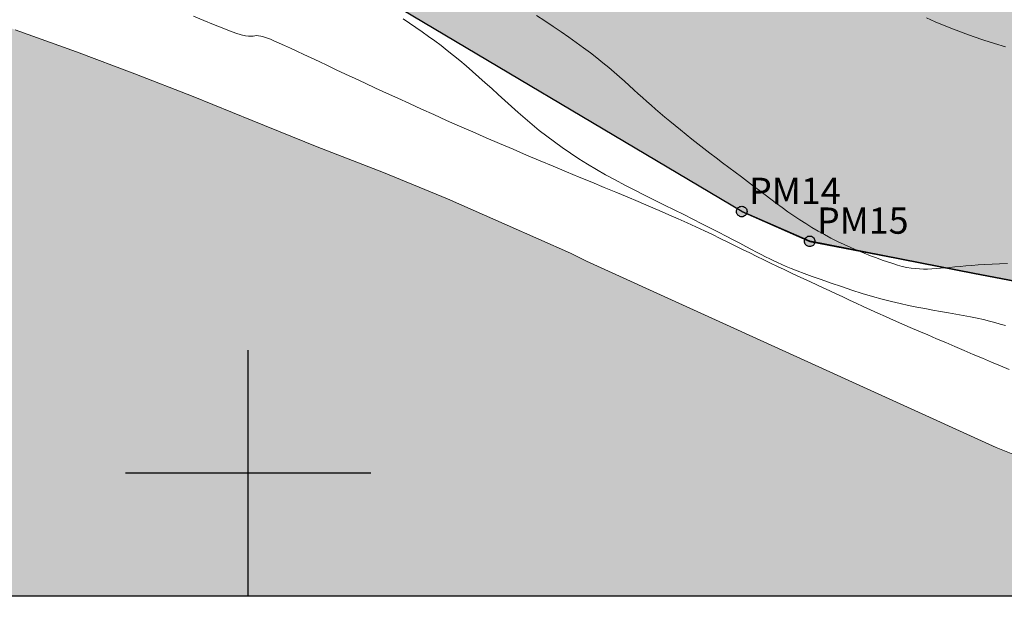
# Model space of a CAD drawing. Extents: x 293123 to 294373, y 1906357 to 1907167.
# Drawn here: x 293287 to 293343, y 1906393 to 1906426 of the extents above; entities that cross this region are included whole.
import ezdxf

# ---------------------------------------------------------------- set-up
doc = ezdxf.new("R2010")
doc.units = 0
doc.header["$MEASUREMENT"] = 0
for name, color, linetype in [('0BUFER', 7, 'Continuous'), ('0GRAD2', 7, 'Continuous'), ('0MAR', 7, 'Continuous'), ('0MM', 7, 'Continuous'), ('0TODAS1K', 7, 'Continuous'), ('0VERT1', 7, 'Continuous'), ('1VERTICE', 7, 'Continuous'), ('CURVA INTERMEDIA', 17, 'Continuous'), ('CURVA MAESTRA', 17, 'Continuous'), ('E202', 7, 'Continuous'), ('LIMITE COSTERO', 7, 'Continuous'), ('SIMBOLO GRADICULA', 7, 'Continuous')]:
    doc.layers.add(name, color=color, linetype=linetype)
doc.styles.add('WMF-Times New Roman0', font='TIMES.TTF')

msp = doc.modelspace()

# ---------------------------------------------------------------- hatches: boundary and pattern name
at = {"linetype": 'Continuous'}
for color, points in [(254, [(293146.066, 1906518.109), (293158.512, 1906513.123), (293166.44, 1906509.337), (293175.006, 1906503.774), (293184.028, 1906501.245), (293193.265, 1906496.967), (293213.678, 1906491.34), (293228.34, 1906485.036), (293245.995, 1906475.321), (293266.483, 1906461.953), (293274.832, 1906458.477), (293304.878, 1906450.157), (293313.522, 1906446.692), (293337.358, 1906432.737), (293351.75, 1906429.379), (293362.23, 1906425.101), (293394.747, 1906406.386), (293419.43, 1906395.989), (293428.453, 1906395.394), (293441.547, 1906393.045), (293441.815, 1906392.957), (293378.066, 1906392.957), (293354.671, 1906406.584), (293344.191, 1906410.862), (293341.496, 1906411.385), (293332.078, 1906413.214), (293328.197, 1906414.915), (293305.752, 1906428.263), (293299.54, 1906430.882), (293268.295, 1906439.535), (293257.096, 1906444.197), (293235.066, 1906458.571), (293220.44, 1906466.662), (293205.778, 1906472.966), (293186.452, 1906478.082), (293175.623, 1906483.097), (293166.826, 1906485.142), (293159.537, 1906490.117), (293157.821, 1906491.289), (293149.893, 1906495.075), (293146.066, 1906496.602)]), (131, [(293365.907, 1906392.957), (293146.066, 1906392.957), (293146.066, 1906473.626), (293146.066, 1906473.665), (293146.066, 1906487.073), (293147.444, 1906486.288), (293149.212, 1906485.231), (293151.253, 1906484.219), (293153.381, 1906483.281), (293155.777, 1906482.176), (293158.532, 1906480.771), (293161.796, 1906479.324), (293165.419, 1906477.759), (293169.318, 1906476.022), (293173.461, 1906474.178), (293177.523, 1906472.473), (293181.305, 1906470.891), (293185.186, 1906469.256), (293189.477, 1906467.477), (293193.675, 1906465.726), (293197.395, 1906464.325), (293200.822, 1906463.163), (293204.089, 1906462.145), (293207.246, 1906460.958), (293210.695, 1906459.571), (293214.31, 1906457.711), (293218.565, 1906455.687), (293223.17, 1906453.76), (293227.317, 1906451.704), (293230.653, 1906450.06), (293233.088, 1906448.972), (293234.948, 1906447.975), (293236.538, 1906446.876), (293238.225, 1906445.704), (293240.237, 1906444.45), (293242.794, 1906443.111), (293245.884, 1906441.792), (293249.198, 1906440.385), (293252.593, 1906438.948), (293256.152, 1906437.493), (293259.792, 1906435.97), (293263.556, 1906434.396), (293266.978, 1906432.998), (293269.957, 1906431.742), (293272.966, 1906430.479), (293275.661, 1906429.431), (293276.093, 1906429.261), (293277.607, 1906428.835), (293279.711, 1906427.908), (293282.982, 1906426.596), (293286.69, 1906425.299), (293290.197, 1906424.037), (293293.53, 1906422.782), (293296.852, 1906421.487), (293300.227, 1906420.109), (293303.946, 1906418.614), (293307.728, 1906417.137), (293311.397, 1906415.641), (293314.802, 1906414.135), (293318.413, 1906412.541), (293319.333, 1906412.09), (293342.723, 1906401.434), (293343.775, 1906401.032), (293346.934, 1906399.823), (293350.089, 1906398.841), (293353.116, 1906397.714), (293356.145, 1906396.736), (293358.964, 1906395.68), (293361.883, 1906394.637), (293364.386, 1906393.592)])]:
    msp.add_hatch(color=color, dxfattribs=at).paths.add_polyline_path(points)
h = msp.add_hatch(color=174, dxfattribs=at)
h.paths.add_polyline_path([(293378.07, 1906392.66), (293378.01, 1906392.66), (293377.96, 1906392.67), (293377.92, 1906392.7), (293377.87, 1906392.73), (293377.84, 1906392.76), (293377.81, 1906392.81), (293377.78, 1906392.85), (293377.77, 1906392.9), (293377.77, 1906392.96), (293377.77, 1906393.01), (293377.78, 1906393.06), (293377.81, 1906393.11), (293377.84, 1906393.15), (293377.87, 1906393.19), (293377.92, 1906393.22), (293377.96, 1906393.24), (293378.01, 1906393.25), (293378.07, 1906393.26), (293378.12, 1906393.25), (293378.17, 1906393.24), (293378.22, 1906393.22), (293378.26, 1906393.19), (293378.3, 1906393.15), (293378.33, 1906393.11), (293378.35, 1906393.06), (293378.36, 1906393.01), (293378.37, 1906392.96), (293378.36, 1906392.9), (293378.35, 1906392.85), (293378.33, 1906392.81), (293378.3, 1906392.76), (293378.26, 1906392.73), (293378.22, 1906392.7), (293378.17, 1906392.67), (293378.12, 1906392.66)])
h.paths.add_polyline_path([(293354.67, 1906406.28), (293354.62, 1906406.29), (293354.57, 1906406.3), (293354.52, 1906406.32), (293354.48, 1906406.35), (293354.44, 1906406.39), (293354.41, 1906406.43), (293354.39, 1906406.48), (293354.38, 1906406.53), (293354.37, 1906406.58), (293354.38, 1906406.64), (293354.39, 1906406.69), (293354.41, 1906406.73), (293354.44, 1906406.78), (293354.48, 1906406.81), (293354.52, 1906406.84), (293354.57, 1906406.87), (293354.62, 1906406.88), (293354.67, 1906406.88), (293354.72, 1906406.88), (293354.77, 1906406.87), (293354.82, 1906406.84), (293354.86, 1906406.81), (293354.9, 1906406.78), (293354.93, 1906406.73), (293354.95, 1906406.69), (293354.97, 1906406.64), (293354.97, 1906406.58), (293354.97, 1906406.53), (293354.95, 1906406.48), (293354.93, 1906406.43), (293354.9, 1906406.39), (293354.86, 1906406.35), (293354.82, 1906406.32), (293354.77, 1906406.3), (293354.72, 1906406.29)])
h.paths.add_polyline_path([(293344.19, 1906410.56), (293344.14, 1906410.57), (293344.09, 1906410.58), (293344.04, 1906410.6), (293344, 1906410.63), (293343.96, 1906410.67), (293343.93, 1906410.71), (293343.91, 1906410.76), (293343.9, 1906410.81), (293343.89, 1906410.86), (293343.9, 1906410.91), (293343.91, 1906410.96), (293343.93, 1906411.01), (293343.96, 1906411.05), (293344, 1906411.09), (293344.04, 1906411.12), (293344.09, 1906411.14), (293344.14, 1906411.16), (293344.19, 1906411.16), (293344.24, 1906411.16), (293344.29, 1906411.14), (293344.34, 1906411.12), (293344.38, 1906411.09), (293344.42, 1906411.05), (293344.45, 1906411.01), (293344.47, 1906410.96), (293344.49, 1906410.91), (293344.49, 1906410.86), (293344.49, 1906410.81), (293344.47, 1906410.76), (293344.45, 1906410.71), (293344.42, 1906410.67), (293344.38, 1906410.63), (293344.34, 1906410.6), (293344.29, 1906410.58), (293344.24, 1906410.57)])
h.paths.add_polyline_path([(293332.08, 1906412.91), (293332.03, 1906412.92), (293331.98, 1906412.93), (293331.93, 1906412.95), (293331.89, 1906412.98), (293331.85, 1906413.02), (293331.82, 1906413.06), (293331.8, 1906413.11), (293331.78, 1906413.16), (293331.78, 1906413.21), (293331.78, 1906413.27), (293331.8, 1906413.32), (293331.82, 1906413.36), (293331.85, 1906413.41), (293331.89, 1906413.44), (293331.93, 1906413.47), (293331.98, 1906413.5), (293332.03, 1906413.51), (293332.08, 1906413.51), (293332.13, 1906413.51), (293332.18, 1906413.5), (293332.23, 1906413.47), (293332.27, 1906413.44), (293332.31, 1906413.41), (293332.34, 1906413.36), (293332.36, 1906413.32), (293332.37, 1906413.27), (293332.38, 1906413.21), (293332.37, 1906413.16), (293332.36, 1906413.11), (293332.34, 1906413.06), (293332.31, 1906413.02), (293332.27, 1906412.98), (293332.23, 1906412.95), (293332.18, 1906412.93), (293332.13, 1906412.92)])
h.paths.add_polyline_path([(293328.2, 1906414.61), (293328.14, 1906414.62), (293328.09, 1906414.63), (293328.05, 1906414.66), (293328, 1906414.69), (293327.97, 1906414.72), (293327.94, 1906414.77), (293327.92, 1906414.81), (293327.9, 1906414.86), (293327.9, 1906414.92), (293327.9, 1906414.97), (293327.92, 1906415.02), (293327.94, 1906415.06), (293327.97, 1906415.11), (293328, 1906415.14), (293328.05, 1906415.17), (293328.09, 1906415.2), (293328.14, 1906415.21), (293328.2, 1906415.22), (293328.25, 1906415.21), (293328.3, 1906415.2), (293328.35, 1906415.17), (293328.39, 1906415.14), (293328.43, 1906415.11), (293328.46, 1906415.06), (293328.48, 1906415.02), (293328.49, 1906414.97), (293328.5, 1906414.92), (293328.49, 1906414.86), (293328.48, 1906414.81), (293328.46, 1906414.77), (293328.43, 1906414.72), (293328.39, 1906414.69), (293328.35, 1906414.66), (293328.3, 1906414.63), (293328.25, 1906414.62)])
h.paths.add_polyline_path([(293305.75, 1906427.96), (293305.7, 1906427.97), (293305.65, 1906427.98), (293305.6, 1906428), (293305.56, 1906428.03), (293305.52, 1906428.07), (293305.49, 1906428.11), (293305.47, 1906428.16), (293305.46, 1906428.21), (293305.45, 1906428.26), (293305.46, 1906428.32), (293305.47, 1906428.37), (293305.49, 1906428.41), (293305.52, 1906428.46), (293305.56, 1906428.49), (293305.6, 1906428.52), (293305.65, 1906428.54), (293305.7, 1906428.56), (293305.75, 1906428.56), (293305.8, 1906428.56), (293305.85, 1906428.54), (293305.9, 1906428.52), (293305.94, 1906428.49), (293305.98, 1906428.46), (293306.01, 1906428.41), (293306.03, 1906428.37), (293306.05, 1906428.32), (293306.05, 1906428.26), (293306.05, 1906428.21), (293306.03, 1906428.16), (293306.01, 1906428.11), (293305.98, 1906428.07), (293305.94, 1906428.03), (293305.9, 1906428), (293305.85, 1906427.98), (293305.8, 1906427.97)])
h.paths.add_polyline_path([(293299.54, 1906430.58), (293299.49, 1906430.59), (293299.44, 1906430.6), (293299.39, 1906430.62), (293299.35, 1906430.65), (293299.31, 1906430.69), (293299.28, 1906430.73), (293299.26, 1906430.78), (293299.24, 1906430.83), (293299.24, 1906430.88), (293299.24, 1906430.93), (293299.26, 1906430.98), (293299.28, 1906431.03), (293299.31, 1906431.07), (293299.35, 1906431.11), (293299.39, 1906431.14), (293299.44, 1906431.16), (293299.49, 1906431.18), (293299.54, 1906431.18), (293299.59, 1906431.18), (293299.64, 1906431.16), (293299.69, 1906431.14), (293299.73, 1906431.11), (293299.77, 1906431.07), (293299.8, 1906431.03), (293299.82, 1906430.98), (293299.84, 1906430.93), (293299.84, 1906430.88), (293299.84, 1906430.83), (293299.82, 1906430.78), (293299.8, 1906430.73), (293299.77, 1906430.69), (293299.73, 1906430.65), (293299.69, 1906430.62), (293299.64, 1906430.6), (293299.59, 1906430.59)])
h.paths.add_polyline_path([(293268.29, 1906439.23), (293268.24, 1906439.24), (293268.19, 1906439.25), (293268.14, 1906439.28), (293268.1, 1906439.31), (293268.07, 1906439.34), (293268.04, 1906439.39), (293268.01, 1906439.43), (293268, 1906439.48), (293267.99, 1906439.53), (293268, 1906439.59), (293268.01, 1906439.64), (293268.04, 1906439.68), (293268.07, 1906439.73), (293268.1, 1906439.76), (293268.15, 1906439.79), (293268.19, 1906439.82), (293268.24, 1906439.83), (293268.29, 1906439.83), (293268.35, 1906439.83), (293268.4, 1906439.82), (293268.45, 1906439.79), (293268.49, 1906439.76), (293268.52, 1906439.73), (293268.55, 1906439.68), (293268.58, 1906439.64), (293268.59, 1906439.59), (293268.59, 1906439.53), (293268.59, 1906439.48), (293268.58, 1906439.43), (293268.55, 1906439.39), (293268.52, 1906439.34), (293268.49, 1906439.31), (293268.44, 1906439.28), (293268.4, 1906439.25), (293268.35, 1906439.24)])
h.paths.add_polyline_path([(293257.1, 1906443.9), (293257.04, 1906443.9), (293256.99, 1906443.92), (293256.95, 1906443.94), (293256.9, 1906443.97), (293256.87, 1906444), (293256.84, 1906444.05), (293256.81, 1906444.09), (293256.8, 1906444.14), (293256.8, 1906444.2), (293256.8, 1906444.25), (293256.81, 1906444.3), (293256.84, 1906444.35), (293256.87, 1906444.39), (293256.9, 1906444.43), (293256.95, 1906444.46), (293256.99, 1906444.48), (293257.04, 1906444.49), (293257.1, 1906444.5), (293257.15, 1906444.49), (293257.2, 1906444.48), (293257.25, 1906444.46), (293257.29, 1906444.43), (293257.33, 1906444.39), (293257.36, 1906444.35), (293257.38, 1906444.3), (293257.39, 1906444.25), (293257.4, 1906444.2), (293257.39, 1906444.14), (293257.38, 1906444.09), (293257.36, 1906444.05), (293257.33, 1906444), (293257.29, 1906443.97), (293257.25, 1906443.94), (293257.2, 1906443.92), (293257.15, 1906443.9)])
h.paths.add_polyline_path([(293235.07, 1906458.27), (293235.01, 1906458.28), (293234.96, 1906458.29), (293234.92, 1906458.31), (293234.87, 1906458.34), (293234.84, 1906458.38), (293234.81, 1906458.42), (293234.78, 1906458.47), (293234.77, 1906458.52), (293234.77, 1906458.57), (293234.77, 1906458.62), (293234.78, 1906458.67), (293234.81, 1906458.72), (293234.84, 1906458.76), (293234.87, 1906458.8), (293234.92, 1906458.83), (293234.96, 1906458.85), (293235.01, 1906458.87), (293235.07, 1906458.87), (293235.12, 1906458.87), (293235.17, 1906458.85), (293235.22, 1906458.83), (293235.26, 1906458.8), (293235.3, 1906458.76), (293235.33, 1906458.72), (293235.35, 1906458.67), (293235.36, 1906458.62), (293235.37, 1906458.57), (293235.36, 1906458.52), (293235.35, 1906458.47), (293235.33, 1906458.42), (293235.3, 1906458.38), (293235.26, 1906458.34), (293235.22, 1906458.31), (293235.17, 1906458.29), (293235.12, 1906458.28)])
h.paths.add_polyline_path([(293220.44, 1906466.36), (293220.39, 1906466.37), (293220.34, 1906466.38), (293220.29, 1906466.4), (293220.25, 1906466.43), (293220.21, 1906466.47), (293220.18, 1906466.51), (293220.16, 1906466.56), (293220.14, 1906466.61), (293220.14, 1906466.66), (293220.14, 1906466.71), (293220.16, 1906466.76), (293220.18, 1906466.81), (293220.21, 1906466.85), (293220.25, 1906466.89), (293220.29, 1906466.92), (293220.34, 1906466.94), (293220.39, 1906466.96), (293220.44, 1906466.96), (293220.49, 1906466.96), (293220.54, 1906466.94), (293220.59, 1906466.92), (293220.63, 1906466.89), (293220.67, 1906466.85), (293220.7, 1906466.81), (293220.72, 1906466.76), (293220.74, 1906466.71), (293220.74, 1906466.66), (293220.74, 1906466.61), (293220.72, 1906466.56), (293220.7, 1906466.51), (293220.67, 1906466.47), (293220.63, 1906466.43), (293220.59, 1906466.4), (293220.54, 1906466.38), (293220.49, 1906466.37)])
h.paths.add_polyline_path([(293205.78, 1906472.67), (293205.73, 1906472.67), (293205.68, 1906472.68), (293205.63, 1906472.71), (293205.59, 1906472.74), (293205.55, 1906472.77), (293205.52, 1906472.82), (293205.5, 1906472.86), (293205.48, 1906472.91), (293205.48, 1906472.97), (293205.48, 1906473.02), (293205.5, 1906473.07), (293205.52, 1906473.12), (293205.55, 1906473.16), (293205.59, 1906473.2), (293205.63, 1906473.23), (293205.68, 1906473.25), (293205.73, 1906473.26), (293205.78, 1906473.27), (293205.83, 1906473.26), (293205.88, 1906473.25), (293205.93, 1906473.23), (293205.97, 1906473.2), (293206.01, 1906473.16), (293206.04, 1906473.12), (293206.06, 1906473.07), (293206.07, 1906473.02), (293206.08, 1906472.97), (293206.07, 1906472.91), (293206.06, 1906472.86), (293206.04, 1906472.82), (293206.01, 1906472.77), (293205.97, 1906472.74), (293205.93, 1906472.71), (293205.88, 1906472.68), (293205.83, 1906472.67)])
h.paths.add_polyline_path([(293186.45, 1906477.78), (293186.4, 1906477.79), (293186.35, 1906477.8), (293186.3, 1906477.82), (293186.26, 1906477.85), (293186.22, 1906477.89), (293186.19, 1906477.93), (293186.17, 1906477.98), (293186.16, 1906478.03), (293186.15, 1906478.08), (293186.16, 1906478.13), (293186.17, 1906478.18), (293186.19, 1906478.23), (293186.22, 1906478.27), (293186.26, 1906478.31), (293186.3, 1906478.34), (293186.35, 1906478.36), (293186.4, 1906478.38), (293186.45, 1906478.38), (293186.5, 1906478.38), (293186.55, 1906478.36), (293186.6, 1906478.34), (293186.64, 1906478.31), (293186.68, 1906478.27), (293186.71, 1906478.23), (293186.73, 1906478.18), (293186.75, 1906478.13), (293186.75, 1906478.08), (293186.75, 1906478.03), (293186.73, 1906477.98), (293186.71, 1906477.93), (293186.68, 1906477.89), (293186.64, 1906477.85), (293186.6, 1906477.82), (293186.55, 1906477.8), (293186.5, 1906477.79)])
h.paths.add_polyline_path([(293175.62, 1906482.8), (293175.57, 1906482.8), (293175.52, 1906482.82), (293175.47, 1906482.84), (293175.43, 1906482.87), (293175.39, 1906482.9), (293175.36, 1906482.95), (293175.34, 1906482.99), (293175.33, 1906483.04), (293175.32, 1906483.1), (293175.33, 1906483.15), (293175.34, 1906483.2), (293175.36, 1906483.25), (293175.39, 1906483.29), (293175.43, 1906483.33), (293175.47, 1906483.36), (293175.52, 1906483.38), (293175.57, 1906483.39), (293175.62, 1906483.4), (293175.68, 1906483.39), (293175.73, 1906483.38), (293175.77, 1906483.36), (293175.82, 1906483.33), (293175.85, 1906483.29), (293175.88, 1906483.25), (293175.9, 1906483.2), (293175.92, 1906483.15), (293175.92, 1906483.1), (293175.92, 1906483.04), (293175.9, 1906482.99), (293175.88, 1906482.95), (293175.85, 1906482.9), (293175.82, 1906482.87), (293175.77, 1906482.84), (293175.73, 1906482.82), (293175.68, 1906482.8)])
h.paths.add_polyline_path([(293166.83, 1906484.84), (293166.77, 1906484.85), (293166.72, 1906484.86), (293166.68, 1906484.88), (293166.63, 1906484.91), (293166.6, 1906484.95), (293166.57, 1906484.99), (293166.54, 1906485.04), (293166.53, 1906485.09), (293166.53, 1906485.14), (293166.53, 1906485.19), (293166.54, 1906485.24), (293166.57, 1906485.29), (293166.6, 1906485.33), (293166.63, 1906485.37), (293166.68, 1906485.4), (293166.72, 1906485.42), (293166.77, 1906485.44), (293166.83, 1906485.44), (293166.88, 1906485.44), (293166.93, 1906485.42), (293166.98, 1906485.4), (293167.02, 1906485.37), (293167.06, 1906485.33), (293167.09, 1906485.29), (293167.11, 1906485.24), (293167.12, 1906485.19), (293167.13, 1906485.14), (293167.12, 1906485.09), (293167.11, 1906485.04), (293167.09, 1906484.99), (293167.06, 1906484.95), (293167.02, 1906484.91), (293166.98, 1906484.88), (293166.93, 1906484.86), (293166.88, 1906484.85)])
h.paths.add_polyline_path([(293157.82, 1906490.99), (293157.77, 1906490.99), (293157.72, 1906491.01), (293157.67, 1906491.03), (293157.63, 1906491.06), (293157.59, 1906491.1), (293157.56, 1906491.14), (293157.54, 1906491.19), (293157.53, 1906491.24), (293157.52, 1906491.29), (293157.53, 1906491.34), (293157.54, 1906491.39), (293157.56, 1906491.44), (293157.59, 1906491.48), (293157.63, 1906491.52), (293157.67, 1906491.55), (293157.72, 1906491.57), (293157.77, 1906491.58), (293157.82, 1906491.59), (293157.87, 1906491.58), (293157.92, 1906491.57), (293157.97, 1906491.55), (293158.01, 1906491.52), (293158.05, 1906491.48), (293158.08, 1906491.44), (293158.1, 1906491.39), (293158.12, 1906491.34), (293158.12, 1906491.29), (293158.12, 1906491.24), (293158.1, 1906491.19), (293158.08, 1906491.14), (293158.05, 1906491.1), (293158.01, 1906491.06), (293157.97, 1906491.03), (293157.92, 1906491.01), (293157.87, 1906490.99)])
h.paths.add_polyline_path([(293149.89, 1906494.77), (293149.84, 1906494.78), (293149.79, 1906494.79), (293149.74, 1906494.82), (293149.7, 1906494.85), (293149.66, 1906494.88), (293149.63, 1906494.93), (293149.61, 1906494.97), (293149.6, 1906495.02), (293149.59, 1906495.07), (293149.6, 1906495.13), (293149.61, 1906495.18), (293149.63, 1906495.22), (293149.66, 1906495.27), (293149.7, 1906495.3), (293149.74, 1906495.33), (293149.79, 1906495.36), (293149.84, 1906495.37), (293149.89, 1906495.38), (293149.95, 1906495.37), (293150, 1906495.36), (293150.04, 1906495.33), (293150.09, 1906495.3), (293150.12, 1906495.27), (293150.15, 1906495.22), (293150.17, 1906495.18), (293150.19, 1906495.13), (293150.19, 1906495.07), (293150.19, 1906495.02), (293150.17, 1906494.97), (293150.15, 1906494.93), (293150.12, 1906494.88), (293150.09, 1906494.85), (293150.04, 1906494.82), (293150, 1906494.79), (293149.95, 1906494.78)])
h.paths.add_polyline_path([(293146.07, 1906496.3), (293146.01, 1906496.31), (293145.96, 1906496.32), (293145.92, 1906496.34), (293145.87, 1906496.37), (293145.84, 1906496.41), (293145.81, 1906496.45), (293145.78, 1906496.5), (293145.77, 1906496.55), (293145.77, 1906496.6), (293145.77, 1906496.65), (293145.78, 1906496.71), (293145.81, 1906496.75), (293145.84, 1906496.8), (293145.87, 1906496.83), (293145.92, 1906496.86), (293145.96, 1906496.88), (293146.01, 1906496.9), (293146.07, 1906496.9), (293146.12, 1906496.9), (293146.17, 1906496.88), (293146.22, 1906496.86), (293146.26, 1906496.83), (293146.3, 1906496.8), (293146.33, 1906496.75), (293146.35, 1906496.7), (293146.36, 1906496.65), (293146.37, 1906496.6), (293146.36, 1906496.55), (293146.35, 1906496.5), (293146.33, 1906496.45), (293146.3, 1906496.41), (293146.26, 1906496.37), (293146.22, 1906496.34), (293146.17, 1906496.32), (293146.12, 1906496.31)])

# ---------------------------------------------------------------- linework, layer by layer
at = {"layer": '0BUFER'}
msp.add_lwpolyline([(293274.832, 1906458.477), (293304.878, 1906450.157), (293313.522, 1906446.692), (293337.358, 1906432.737), (293351.75, 1906429.379), (293362.23, 1906425.101), (293394.747, 1906406.386), (293419.43, 1906395.989), (293428.453, 1906395.394), (293441.547, 1906393.045), (293441.815, 1906392.957), (293378.066, 1906392.957), (293354.671, 1906406.584), (293344.191, 1906410.862), (293341.496, 1906411.385), (293332.078, 1906413.214), (293328.197, 1906414.915), (293305.752, 1906428.263), (293299.54, 1906430.882), (293268.295, 1906439.535)], dxfattribs=at)
at = {"layer": '0GRAD2'}
msp.add_lwpolyline([(293147.943, 1907130.957), (294209.196, 1907130.957), (294211.066, 1907130.957), (294211.066, 1906523.836), (294211.066, 1906392.957), (293146.066, 1906392.957), (293146.066, 1906473.626), (293146.066, 1906473.665), (293146.066, 1907130.957), (293147.935, 1907130.957), (293147.943, 1907130.957)], dxfattribs=at)
at = {"layer": '0MAR'}
msp.add_lwpolyline([(293365.907, 1906392.957), (293146.066, 1906392.957), (293146.066, 1906473.626), (293146.066, 1906473.665), (293146.066, 1906487.073)], dxfattribs=at)
at = {"layer": '0MM', "linetype": 'Continuous', "lineweight": 25, "ltscale": 0.09}
for points in [[(293328.2, 1906414.92), (293305.75, 1906428.26)], [(293328.2, 1906414.92), (293332.08, 1906413.21)], [(293332.08, 1906413.21), (293341.5, 1906411.39), (293344.19, 1906410.86)]]:
    msp.add_lwpolyline(points, dxfattribs=at)
at = {"layer": '0TODAS1K', "elevation": 5.01}
for points in [[(293365.907, 1906392.957), (293146.066, 1906392.957), (293146.066, 1906473.626), (293146.066, 1906473.665), (293146.066, 1906487.073)], [(293328.197, 1906414.915), (293305.752, 1906428.263)], [(293328.197, 1906414.915), (293332.078, 1906413.214)], [(293332.078, 1906413.214), (293341.496, 1906411.385), (293344.191, 1906410.862)]]:
    msp.add_lwpolyline(points, dxfattribs=at)
at = {"layer": '0VERT1', "color": 174}
for points in [[(293328.2, 1906414.61), (293328.14, 1906414.62), (293328.09, 1906414.63), (293328.05, 1906414.66), (293328, 1906414.69), (293327.97, 1906414.72), (293327.94, 1906414.77), (293327.92, 1906414.81), (293327.9, 1906414.86), (293327.9, 1906414.92), (293327.9, 1906414.97), (293327.92, 1906415.02), (293327.94, 1906415.06), (293327.97, 1906415.11), (293328, 1906415.14), (293328.05, 1906415.17), (293328.09, 1906415.2), (293328.14, 1906415.21), (293328.2, 1906415.22), (293328.25, 1906415.21), (293328.3, 1906415.2), (293328.35, 1906415.17), (293328.39, 1906415.14), (293328.43, 1906415.11), (293328.46, 1906415.06), (293328.48, 1906415.02), (293328.49, 1906414.97), (293328.5, 1906414.92), (293328.49, 1906414.86), (293328.48, 1906414.81), (293328.46, 1906414.77), (293328.43, 1906414.72), (293328.39, 1906414.69), (293328.35, 1906414.66), (293328.3, 1906414.63), (293328.25, 1906414.62), (293328.2, 1906414.61)], [(293332.08, 1906412.91), (293332.03, 1906412.92), (293331.98, 1906412.93), (293331.93, 1906412.95), (293331.89, 1906412.98), (293331.85, 1906413.02), (293331.82, 1906413.06), (293331.8, 1906413.11), (293331.78, 1906413.16), (293331.78, 1906413.21), (293331.78, 1906413.27), (293331.8, 1906413.32), (293331.82, 1906413.36), (293331.85, 1906413.41), (293331.89, 1906413.44), (293331.93, 1906413.47), (293331.98, 1906413.5), (293332.03, 1906413.51), (293332.08, 1906413.51), (293332.13, 1906413.51), (293332.18, 1906413.5), (293332.23, 1906413.47), (293332.27, 1906413.44), (293332.31, 1906413.41), (293332.34, 1906413.36), (293332.36, 1906413.32), (293332.37, 1906413.27), (293332.38, 1906413.21), (293332.37, 1906413.16), (293332.36, 1906413.11), (293332.34, 1906413.06), (293332.31, 1906413.02), (293332.27, 1906412.98), (293332.23, 1906412.95), (293332.18, 1906412.93), (293332.13, 1906412.92), (293332.08, 1906412.91)]]:
    msp.add_lwpolyline(points, dxfattribs=at)
at = {"layer": 'CURVA INTERMEDIA', "color": 17, "linetype": 'Continuous', "lineweight": 9}
for points, elevation in [([(293316.465, 1906426.116), (293316.949, 1906425.798), (293317.42, 1906425.484), (293317.878, 1906425.173), (293318.321, 1906424.868), (293318.747, 1906424.567), (293319.157, 1906424.271), (293319.547, 1906423.98), (293319.918, 1906423.694), (293320.268, 1906423.413)], 2), ([(293343.256, 1906408.4), (293342.962, 1906408.484), (293342.659, 1906408.57), (293342.34, 1906408.657), (293342.001, 1906408.743), (293341.639, 1906408.825), (293341.254, 1906408.904), (293340.851, 1906408.981), (293340.432, 1906409.057), (293340, 1906409.133), (293339.558, 1906409.21), (293339.111, 1906409.288), (293338.659, 1906409.369), (293338.2, 1906409.455), (293337.73, 1906409.55), (293337.245, 1906409.655), (293336.742, 1906409.774), (293336.215, 1906409.909), (293335.662, 1906410.063), (293335.082, 1906410.238), (293334.485, 1906410.428), (293333.887, 1906410.627), (293333.301, 1906410.829), (293332.742, 1906411.027), (293332.224, 1906411.214), (293331.762, 1906411.385), (293331.366, 1906411.535), (293331.028, 1906411.666), (293330.737, 1906411.784), (293330.48, 1906411.892), (293330.245, 1906411.997), (293330.022, 1906412.102), (293329.797, 1906412.211), (293329.561, 1906412.331), (293329.308, 1906412.46), (293329.037, 1906412.602), (293328.745, 1906412.755), (293328.428, 1906412.922), (293328.084, 1906413.102), (293327.71, 1906413.298), (293327.304, 1906413.508), (293326.868, 1906413.732), (293326.405, 1906413.969), (293325.918, 1906414.216), (293325.409, 1906414.473), (293324.882, 1906414.737), (293324.338, 1906415.007), (293323.783, 1906415.282), (293323.219, 1906415.561), (293322.65, 1906415.845), (293322.082, 1906416.132), (293321.518, 1906416.423), (293320.962, 1906416.718), (293320.419, 1906417.016), (293319.892, 1906417.318), (293319.381, 1906417.624), (293318.887, 1906417.933), (293318.407, 1906418.247), (293317.943, 1906418.565), (293317.492, 1906418.888), (293317.055, 1906419.215), (293316.631, 1906419.548), (293316.218, 1906419.885), (293315.816, 1906420.225), (293315.422, 1906420.567), (293315.037, 1906420.91), (293314.658, 1906421.253), (293314.284, 1906421.594), (293313.913, 1906421.932), (293313.546, 1906422.266), (293313.182, 1906422.596), (293312.819, 1906422.918), (293312.458, 1906423.233), (293312.098, 1906423.538), (293311.738, 1906423.833), (293311.378, 1906424.117), (293311.018, 1906424.391), (293310.657, 1906424.656), (293310.297, 1906424.914), (293309.936, 1906425.168), (293309.576, 1906425.418), (293309.215, 1906425.666), (293308.855, 1906425.914)], 1), ([(293338.755, 1906425.968), (293339.253, 1906425.755), (293339.768, 1906425.542), (293340.301, 1906425.328), (293340.852, 1906425.117), (293341.424, 1906424.908), (293342.018, 1906424.703), (293342.633, 1906424.504), (293343.268, 1906424.311)], 3.009), ([(293320.268, 1906423.413), (293320.598, 1906423.139), (293320.912, 1906422.871), (293321.209, 1906422.61), (293321.493, 1906422.356), (293321.765, 1906422.11), (293322.026, 1906421.872), (293322.28, 1906421.643), (293322.528, 1906421.419), (293322.774, 1906421.2), (293323.022, 1906420.981), (293323.274, 1906420.762), (293323.533, 1906420.538), (293323.804, 1906420.309), (293324.087, 1906420.071), (293324.384, 1906419.826), (293324.693, 1906419.573), (293325.013, 1906419.315), (293325.342, 1906419.053), (293325.681, 1906418.786), (293326.028, 1906418.516), (293326.382, 1906418.245), (293326.74, 1906417.972), (293327.101, 1906417.7), (293327.462, 1906417.428), (293327.821, 1906417.158), (293328.177, 1906416.892), (293328.525, 1906416.628), (293328.867, 1906416.37), (293329.201, 1906416.115), (293329.531, 1906415.866), (293329.857, 1906415.62), (293330.183, 1906415.378), (293330.509, 1906415.141), (293330.837, 1906414.907), (293331.17, 1906414.676), (293331.507, 1906414.45), (293331.85, 1906414.228), (293332.199, 1906414.012), (293332.554, 1906413.801), (293332.917, 1906413.597), (293333.288, 1906413.399), (293333.667, 1906413.209), (293334.05, 1906413.028), (293334.433, 1906412.855), (293334.813, 1906412.691), (293335.185, 1906412.537), (293335.546, 1906412.394), (293335.891, 1906412.262), (293336.218, 1906412.142), (293336.527, 1906412.034), (293336.82, 1906411.939), (293337.099, 1906411.856), (293337.365, 1906411.785), (293337.621, 1906411.728), (293337.868, 1906411.684), (293338.108, 1906411.654), (293338.344, 1906411.636), (293338.578, 1906411.628), (293338.812, 1906411.63), (293339.05, 1906411.639), (293339.294, 1906411.655), (293339.547, 1906411.675), (293339.81, 1906411.698), (293340.086, 1906411.723), (293340.376, 1906411.751), (293340.682, 1906411.779), (293341.005, 1906411.808), (293341.346, 1906411.836), (293341.707, 1906411.863), (293342.09, 1906411.888), (293342.495, 1906411.911), (293342.926, 1906411.932), (293343.383, 1906411.951)], 2)]:
    msp.add_lwpolyline(points, dxfattribs=dict(at, elevation=elevation))
at = {"layer": 'CURVA MAESTRA', "color": 17, "linetype": 'Continuous', "lineweight": 13, "elevation": 0.011}
msp.add_lwpolyline([(293296.871, 1906426.077), (293297.473, 1906425.827), (293298.02, 1906425.602), (293298.509, 1906425.405), (293298.938, 1906425.24), (293299.305, 1906425.108), (293299.607, 1906425.013), (293299.845, 1906424.956), (293300.028, 1906424.929), (293300.17, 1906424.925), (293300.283, 1906424.934), (293300.382, 1906424.948), (293300.479, 1906424.958), (293300.587, 1906424.956), (293300.718, 1906424.934), (293300.874, 1906424.892), (293301.057, 1906424.83), (293301.268, 1906424.748), (293301.508, 1906424.647), (293301.779, 1906424.529), (293302.081, 1906424.392), (293302.416, 1906424.239), (293302.782, 1906424.07), (293303.178, 1906423.886), (293303.603, 1906423.687), (293304.055, 1906423.475), (293304.534, 1906423.25), (293305.037, 1906423.014), (293305.563, 1906422.767), (293306.113, 1906422.509), (293306.687, 1906422.241), (293307.283, 1906421.964), (293307.903, 1906421.677), (293308.546, 1906421.381), (293309.213, 1906421.077), (293309.902, 1906420.765), (293310.611, 1906420.446), (293311.338, 1906420.122), (293312.08, 1906419.794), (293312.833, 1906419.463), (293313.595, 1906419.131), (293314.364, 1906418.799), (293315.135, 1906418.469), (293315.906, 1906418.141), (293316.673, 1906417.818), (293317.433, 1906417.499), (293318.182, 1906417.186), (293318.916, 1906416.881), (293319.633, 1906416.584), (293320.329, 1906416.296), (293321.003, 1906416.017), (293321.655, 1906415.746), (293322.285, 1906415.483), (293322.892, 1906415.227), (293323.475, 1906414.978), (293324.035, 1906414.735), (293324.572, 1906414.498), (293325.087, 1906414.266), (293325.582, 1906414.039), (293326.059, 1906413.816), (293326.52, 1906413.597), (293326.967, 1906413.382), (293327.403, 1906413.17), (293327.829, 1906412.961), (293328.246, 1906412.755), (293328.656, 1906412.552), (293329.058, 1906412.353), (293329.454, 1906412.158), (293329.845, 1906411.966), (293330.231, 1906411.779), (293330.614, 1906411.596), (293330.993, 1906411.417), (293331.37, 1906411.241), (293331.744, 1906411.067), (293332.116, 1906410.895), (293332.487, 1906410.724), (293332.856, 1906410.553), (293333.224, 1906410.382), (293333.593, 1906410.21), (293333.967, 1906410.036), (293334.346, 1906409.86), (293334.735, 1906409.68), (293335.134, 1906409.497), (293335.546, 1906409.309), (293335.974, 1906409.117), (293336.417, 1906408.919), (293336.874, 1906408.717), (293337.344, 1906408.511), (293337.825, 1906408.3), (293338.317, 1906408.087), (293338.82, 1906407.87), (293339.33, 1906407.65), (293339.848, 1906407.429), (293340.37, 1906407.206), (293340.894, 1906406.984), (293341.419, 1906406.761), (293341.941, 1906406.541), (293342.46, 1906406.323), (293342.972, 1906406.108), (293343.477, 1906405.896)], dxfattribs=at)
at = {"layer": 'E202', "elevation": 5.01}
msp.add_lwpolyline([(293147.943, 1907130.957), (294209.196, 1907130.957), (294211.066, 1907130.957), (294211.066, 1906523.836), (294211.066, 1906392.957), (293146.066, 1906392.957), (293146.066, 1906473.626), (293146.066, 1906473.665), (293146.066, 1907130.957), (293147.935, 1907130.957), (293147.943, 1907130.957)], dxfattribs=at)
at = {"layer": 'LIMITE COSTERO', "linetype": 'Continuous', "lineweight": 20, "ltscale": 0.5}
msp.add_lwpolyline([(293286.69, 1906425.299), (293290.197, 1906424.037), (293293.53, 1906422.782), (293296.852, 1906421.487), (293300.227, 1906420.109), (293303.946, 1906418.614), (293307.728, 1906417.137), (293311.397, 1906415.641), (293314.802, 1906414.135), (293318.413, 1906412.541), (293319.333, 1906412.09), (293342.723, 1906401.434), (293343.775, 1906401.032), (293346.934, 1906399.823), (293350.089, 1906398.841), (293353.116, 1906397.714), (293356.145, 1906396.736), (293358.964, 1906395.68), (293361.883, 1906394.637), (293364.386, 1906393.592), (293365.907, 1906392.957)], dxfattribs=at)
at = {"layer": 'LIMITE COSTERO', "linetype": 'Continuous', "lineweight": 20, "ltscale": 0.5, "elevation": 5.01}
msp.add_lwpolyline([(293286.69, 1906425.299), (293290.197, 1906424.037), (293293.53, 1906422.782), (293296.852, 1906421.487), (293300.227, 1906420.109), (293303.946, 1906418.614), (293307.728, 1906417.137), (293311.397, 1906415.641), (293314.802, 1906414.135), (293318.413, 1906412.541), (293319.333, 1906412.09), (293342.723, 1906401.434), (293343.775, 1906401.032), (293346.934, 1906399.823), (293350.089, 1906398.841), (293353.116, 1906397.714), (293356.145, 1906396.736), (293358.964, 1906395.68), (293361.883, 1906394.637), (293364.386, 1906393.592), (293365.907, 1906392.957)], dxfattribs=at)
at = {"layer": 'SIMBOLO GRADICULA', "color": 5}
for points in [[(293300, 1906393), (293300, 1906400), (293300, 1906407)], [(293293, 1906400), (293300, 1906400), (293307, 1906400)]]:
    msp.add_lwpolyline(points, dxfattribs=at)

# ---------------------------------------------------------------- texts
at = {"layer": '1VERTICE', "lineweight": 9, "style": 'WMF-Times New Roman0'}
for s, p in [('PM14', (293328.616, 1906415.346)), ('PM15', (293332.496, 1906413.646))]:
    msp.add_text(s, height=1.5, dxfattribs=at).set_placement(p)

doc.saveas('drawing.dxf')
